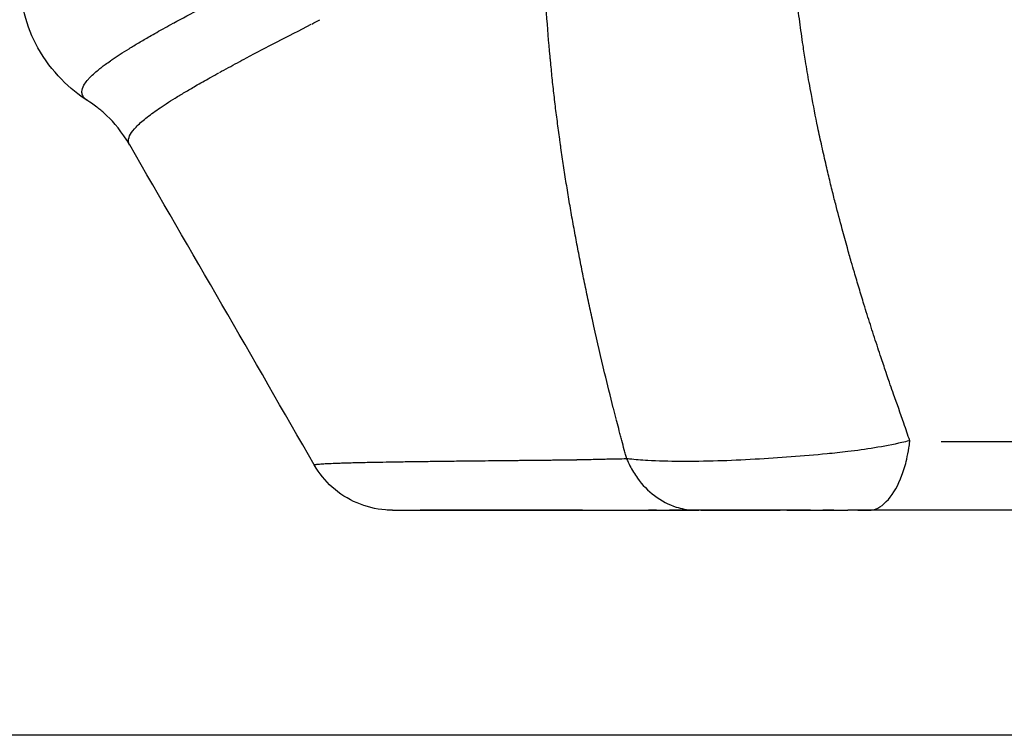
# Model space of a CAD drawing. Units: millimetres. Extents: x 0 to 59400, y 0 to 21000.
# Drawn here: x 36486 to 36705, y 4452 to 4610 of the extents above; entities that cross this region are included whole.
import ezdxf

# ---------------------------------------------------------------- set-up
doc = ezdxf.new("R2010")
doc.units = ezdxf.units.MM
doc.header["$LTSCALE"] = 15
doc.layers.add('P001', color=131, linetype='Continuous')
doc.layers.add('P_7THICK', color=7, linetype='Continuous')

msp = doc.modelspace()

# ---------------------------------------------------------------- linework, layer by layer
at = {"layer": 'P001', "extrusion": (0, 0, -1)}
for p, q in [((36690.76, 4516.82), (36815.47, 4516.82)), ((36680.34, 4505.75), (36680.34, 4505.75)), ((36575.68, 4501.62), (36575.29, 4501.62)), ((36580.09, 4501.62), (36575.68, 4501.62)), ((36580.86, 4501.62), (36580.09, 4501.62)), ((36580.86, 4501.62), (36580.86, 4501.62)), ((36636.82, 4501.62), (36636.67, 4501.62)), ((36637.49, 4501.62), (36637.41, 4501.62)), ((36666.96, 4501.62), (36664.71, 4501.62)), ((36674.74, 4501.62), (36672.3, 4501.62)), ((36952.29, 4501.62), (36674.74, 4501.62))]:
    msp.add_line(p, q, dxfattribs=at)
for centre, major_axis, ratio, start_param, end_param in [((37024, 4816.84), (514.51, 231.69), 0.021632, 3.557038, 3.565994), ((37031.02, 4802.6), (530.94, 207.95), 0.038694, 3.422547, 3.43536), ((37029.61, 4789.36), (519.2, 205.56), 0.038402, 3.424391, 3.437336), ((37060.74, 4729.65), (560.39, 135.79), 0.057061, 3.11947, 3.13303), ((37055.19, 4714.01), (544.52, 130.97), 0.056457, 3.125408, 3.132473), ((37055.19, 4714.01), (544.52, 130.97), 0.056457, 3.124827, 3.125016), ((36888.19, 4411.53), (222.15, -406.57), 0.45386, 2.080446, 2.086218)]:
    msp.add_ellipse(centre, major_axis=major_axis, ratio=ratio, start_param=start_param, end_param=end_param, dxfattribs=at)
at = {"layer": 'P001'}
for points, knots in [([(36501.49, 4592.39), (36497.79, 4594.8), (36493.51, 4598.71), (36487.98, 4608.68), (36486.5, 4614.36), (36486.5, 4619.64)], [0.027503, 0.027503, 0.027503, 0.027503, 2.769839, 2.769839, 5.12937, 5.12937, 5.12937, 5.12937]), ([(36673.66, 4547.27), (36673.3, 4548.45), (36672.94, 4549.63), (36672.23, 4551.99), (36671.88, 4553.17), (36671.31, 4555.12), (36671.09, 4555.89), (36670.57, 4557.7), (36670.27, 4558.74), (36669.6, 4561.15), (36669.22, 4562.53), (36668.35, 4565.76), (36667.86, 4567.6), (36667.13, 4570.45), (36666.87, 4571.49), (36666.32, 4573.72), (36666.03, 4574.91), (36665.6, 4576.72), (36665.45, 4577.34), (36664.97, 4579.42), (36664.65, 4580.84), (36664.03, 4583.65), (36663.73, 4585.05), (36662.93, 4588.88), (36662.45, 4591.31), (36661.84, 4594.62), (36661.67, 4595.52), (36661.23, 4598), (36660.97, 4599.58), (36660.53, 4602.3), (36660.34, 4603.47), (36659.9, 4606.38), (36659.66, 4608.12), (36659.2, 4611.57), (36658.99, 4613.29), (36658.8, 4615)], [-8.299327, -8.299327, -8.299327, -8.299327, -7.891174, -7.891174, -7.474416, -7.474416, -7.195874, -7.195874, -6.826094, -6.826094, -6.331201, -6.331201, -5.671591, -5.671591, -5.292138, -5.292138, -4.861909, -4.861909, -4.634176, -4.634176, -4.108717, -4.108717, -3.592593, -3.592593, -2.698201, -2.698201, -2.363705, -2.363705, -1.773527, -1.773527, -1.328248, -1.328248, -0.666176, -0.666176, -0.000001, -0.000001, -0.000001, -0.000001]), ([(36510.74, 4603.89), (36511.43, 4604.32), (36512.15, 4604.76), (36512.91, 4605.21), (36513.67, 4605.66), (36514.46, 4606.12), (36515.28, 4606.59)], [-0.5, -0.5, -0.5, -0.5, -0.25, -0.25, -0.25, 0, 0, 0, 0]), ([(36500.74, 4595.79), (36500.92, 4596.12), (36501.16, 4596.46), (36501.46, 4596.82), (36501.62, 4597.02), (36501.8, 4597.23), (36502, 4597.44)], [-1, -1, -1, -1, -0.358445, -0.358445, -0.358445, 0, 0, 0, 0]), ([(36520.96, 4592.94), (36521.64, 4593.36), (36522.36, 4593.8), (36523.12, 4594.25), (36523.87, 4594.69), (36524.65, 4595.15), (36525.47, 4595.63)], [0.5, 0.5, 0.5, 0.5, 0.75, 0.75, 0.75, 1, 1, 1, 1]), ([(36605.2, 4591.63), (36605.13, 4592.27), (36605.05, 4592.92), (36604.98, 4593.56), (36604.9, 4594.2), (36604.83, 4594.84), (36604.76, 4595.48)], [-0.5452007, -0.5452007, -0.5452007, -0.5452007, -0.4459434, -0.4459434, -0.4459434, -0.3466862, -0.3466862, -0.3466862, -0.3466862]), ([(36510.85, 4582.58), (36509.17, 4585.48), (36507.46, 4587.51), (36505.21, 4589.65), (36504.64, 4590.12), (36503.45, 4591.06), (36502.74, 4591.58), (36501.62, 4592.31)], [0.005564, 0.005564, 0.005564, 0.005564, 1.520464, 1.520464, 2.124031, 2.124031, 2.729061, 2.729061, 2.729061, 2.729061]), ([(36605.94, 4585.8), (36605.86, 4586.45), (36605.77, 4587.1), (36605.69, 4587.75), (36605.6, 4588.4), (36605.52, 4589.04), (36605.44, 4589.69), (36605.36, 4590.34), (36605.28, 4590.98), (36605.2, 4591.63)], [-0.8429723, -0.8429723, -0.8429723, -0.8429723, -0.7437151, -0.7437151, -0.7437151, -0.6444579, -0.6444579, -0.6444579, -0.5452007, -0.5452007, -0.5452007, -0.5452007]), ([(36606.37, 4582.71), (36606.32, 4583.09), (36606.26, 4583.47), (36606.21, 4583.84), (36606.12, 4584.5), (36606.03, 4585.15), (36605.94, 4585.8)], [-1, -1, -1, -1, -0.9422295, -0.9422295, -0.9422295, -0.8429723, -0.8429723, -0.8429723, -0.8429723]), ([(36607.37, 4576), (36607.26, 4576.66), (36607.16, 4577.32), (36607.06, 4577.97), (36606.96, 4578.63), (36606.87, 4579.28), (36606.77, 4579.93)], [-0.16964325, -0.16964325, -0.16964325, -0.16964325, -0.12001053, -0.12001053, -0.12001053, -0.07037782, -0.07037782, -0.07037782, -0.07037782]), ([(36608.01, 4572.03), (36607.9, 4572.7), (36607.79, 4573.36), (36607.68, 4574.02), (36607.57, 4574.68), (36607.47, 4575.34), (36607.37, 4576)], [-0.26890869, -0.26890869, -0.26890869, -0.26890869, -0.21927597, -0.21927597, -0.21927597, -0.16964325, -0.16964325, -0.16964325, -0.16964325]), ([(36609.39, 4564.07), (36609.26, 4564.74), (36609.14, 4565.41), (36609.03, 4566.07), (36608.91, 4566.74), (36608.79, 4567.4), (36608.68, 4568.06)], [-0.46743956, -0.46743956, -0.46743956, -0.46743956, -0.41780684, -0.41780684, -0.41780684, -0.36817412, -0.36817412, -0.36817412, -0.36817412]), ([(36610.13, 4560.05), (36610.01, 4560.72), (36609.88, 4561.39), (36609.76, 4562.06), (36609.63, 4562.73), (36609.51, 4563.4), (36609.39, 4564.07)], [-0.566705, -0.566705, -0.566705, -0.566705, -0.51707228, -0.51707228, -0.51707228, -0.46743956, -0.46743956, -0.46743956, -0.46743956]), ([(36612.15, 4549.98), (36612.01, 4550.65), (36611.87, 4551.33), (36611.73, 4552), (36611.59, 4552.68), (36611.45, 4553.35), (36611.32, 4554.02), (36611.18, 4554.69), (36611.05, 4555.36), (36610.91, 4556.03), (36610.78, 4556.71), (36610.65, 4557.37), (36610.52, 4558.04), (36610.39, 4558.71), (36610.26, 4559.38), (36610.13, 4560.05)], [-0.8148686, -0.8148686, -0.8148686, -0.8148686, -0.7652359, -0.7652359, -0.7652359, -0.7156031, -0.7156031, -0.7156031, -0.6659704, -0.6659704, -0.6659704, -0.6163377, -0.6163377, -0.6163377, -0.566705, -0.566705, -0.566705, -0.566705]), ([(36613.02, 4545.91), (36612.87, 4546.59), (36612.72, 4547.27), (36612.58, 4547.94), (36612.43, 4548.62), (36612.29, 4549.3), (36612.15, 4549.98)], [-0.91413402, -0.91413402, -0.91413402, -0.91413402, -0.8645013, -0.8645013, -0.8645013, -0.81486859, -0.81486859, -0.81486859, -0.81486859]), ([(36679.51, 4529.41), (36679.26, 4530.11), (36678.89, 4531.21), (36678.02, 4533.78), (36677.65, 4534.88), (36677.04, 4536.72), (36676.8, 4537.44), (36676.06, 4539.71), (36675.57, 4541.23), (36674.61, 4544.23), (36674.13, 4545.74), (36673.66, 4547.27)], [-2.299116, -2.299116, -2.299116, -2.299116, -1.757776, -1.757776, -1.360244, -1.360244, -1.097374, -1.097374, -0.543961, -0.543961, -0.000001, -0.000001, -0.000001, -0.000001]), ([(36682.52, 4520.89), (36681.73, 4523.16), (36680.99, 4525.18), (36680.24, 4527.31), (36679.99, 4528), (36679.75, 4528.69), (36679.51, 4529.41)], [-1, -1, -1, -1, -0.2423216, -0.2423216, -0.2423216, -0.0000008, -0.0000008, -0.0000008, -0.0000008]), ([(36619.43, 4519.18), (36619.25, 4519.87), (36619.07, 4520.56), (36618.89, 4521.25), (36618.85, 4521.41), (36618.8, 4521.58), (36618.76, 4521.74)], [-0.2955689, -0.2955689, -0.2955689, -0.2955689, -0.056106, -0.056106, -0.056106, 0, 0, 0, 0]), ([(36620.53, 4515.01), (36620.34, 4515.71), (36620.16, 4516.4), (36619.97, 4517.1), (36619.88, 4517.44), (36619.79, 4517.79), (36619.7, 4518.14)], [-0.7744947, -0.7744947, -0.7744947, -0.7744947, -0.5350318, -0.5350318, -0.5350318, -0.4153004, -0.4153004, -0.4153004, -0.4153004]), ([(36683.66, 4517), (36683.13, 4516.87), (36682.61, 4516.74), (36682.08, 4516.62), (36680.07, 4516.16), (36678.04, 4515.77), (36676.02, 4515.44), (36674.03, 4515.11), (36672.09, 4514.85), (36670.06, 4514.6), (36668.52, 4514.41), (36667, 4514.25), (36665.5, 4514.11), (36660.19, 4513.61), (36654.84, 4513.19), (36649.53, 4512.9)], [0.0042605, 0.0042605, 0.0042605, 0.0042605, 0.0503277, 0.0503277, 0.0503277, 0.2250401, 0.2250401, 0.2250401, 0.3985103, 0.3985103, 0.3985103, 0.5308218, 0.5308218, 0.5308218, 1, 1, 1, 1]), ([(36679.08, 4504.02), (36680.22, 4505.33), (36681.26, 4507.16), (36682.09, 4509.36), (36682.5, 4510.46), (36682.86, 4511.65), (36683.15, 4512.9), (36683.33, 4513.71), (36683.5, 4514.55), (36683.63, 4515.41), (36683.7, 4515.88), (36683.77, 4516.36), (36683.83, 4516.82)], [0.978943, 0.978943, 0.978943, 0.978943, 1.814536, 1.814536, 1.814536, 2.232332, 2.232332, 2.232332, 2.503685, 2.503685, 2.503685, 2.650128, 2.650128, 2.650128, 2.650128]), ([(36565.25, 4512.27), (36565.33, 4512.27), (36565.41, 4512.27), (36565.49, 4512.27), (36566.46, 4512.29), (36567.48, 4512.31), (36568.55, 4512.33)], [0.62239767, 0.62239767, 0.62239767, 0.62239767, 0.625, 0.625, 0.625, 0.65625, 0.65625, 0.65625, 0.65625]), ([(36571.93, 4512.38), (36572.4, 4512.39), (36572.88, 4512.39), (36573.37, 4512.4), (36574.09, 4512.41), (36574.82, 4512.42), (36575.58, 4512.43)], [0.6875, 0.6875, 0.6875, 0.6875, 0.70020618, 0.70020618, 0.70020618, 0.71875, 0.71875, 0.71875, 0.71875]), ([(36583.79, 4512.53), (36584.53, 4512.54), (36585.28, 4512.55), (36586.04, 4512.56), (36586.42, 4512.56), (36586.81, 4512.57), (36587.2, 4512.57), (36587.59, 4512.57), (36588, 4512.58), (36588.38, 4512.58)], [0.78125, 0.78125, 0.78125, 0.78125, 0.796875, 0.796875, 0.796875, 0.8046875, 0.8046875, 0.8046875, 0.8125, 0.8125, 0.8125, 0.8125]), ([(36588.38, 4512.58), (36588.57, 4512.59), (36588.77, 4512.59), (36588.96, 4512.59), (36589.93, 4512.6), (36590.92, 4512.61), (36591.94, 4512.62), (36592.34, 4512.62), (36592.73, 4512.63), (36593.14, 4512.63), (36593.76, 4512.64), (36594.39, 4512.65), (36595.04, 4512.65)], [0.8125, 0.8125, 0.8125, 0.8125, 0.81647925, 0.81647925, 0.81647925, 0.83618102, 0.83618102, 0.83618102, 0.84375, 0.84375, 0.84375, 0.8554918, 0.8554918, 0.8554918, 0.8554918]), ([(36595.68, 4512.66), (36596.11, 4512.66), (36596.55, 4512.67), (36596.99, 4512.67), (36597.43, 4512.68), (36597.9, 4512.68), (36598.33, 4512.68), (36599.19, 4512.69), (36600.07, 4512.7), (36600.97, 4512.71)], [0.859375, 0.859375, 0.859375, 0.859375, 0.8671875, 0.8671875, 0.8671875, 0.875, 0.875, 0.875, 0.890625, 0.890625, 0.890625, 0.890625]), ([(36602.34, 4512.72), (36602.57, 4512.73), (36602.8, 4512.73), (36603.04, 4512.73), (36603.27, 4512.73), (36603.53, 4512.74), (36603.74, 4512.74), (36604.13, 4512.74), (36604.54, 4512.75), (36604.97, 4512.75)], [0.8984375, 0.8984375, 0.8984375, 0.8984375, 0.90234375, 0.90234375, 0.90234375, 0.90625, 0.90625, 0.90625, 0.91341338, 0.91341338, 0.91341338, 0.91341338]), ([(36606.46, 4512.76), (36606.47, 4512.76), (36606.49, 4512.76), (36606.5, 4512.76), (36606.52, 4512.76), (36606.55, 4512.76), (36606.55, 4512.76)], [0.9213867188, 0.9213867188, 0.9213867188, 0.9213867188, 0.9216308594, 0.9216308594, 0.9216308594, 0.921875, 0.921875, 0.921875, 0.921875]), ([(36607.27, 4512.77), (36607.38, 4512.77), (36607.49, 4512.77), (36607.61, 4512.77), (36607.73, 4512.78), (36607.86, 4512.78), (36607.98, 4512.78)], [0.92578125, 0.92578125, 0.92578125, 0.92578125, 0.927639372, 0.927639372, 0.927639372, 0.9296875, 0.9296875, 0.9296875, 0.9296875]), ([(36609.35, 4512.81), (36609.37, 4512.81), (36609.4, 4512.81), (36609.42, 4512.81), (36609.54, 4512.81), (36609.66, 4512.81), (36609.77, 4512.82)], [0.937091385, 0.937091385, 0.937091385, 0.937091385, 0.9375, 0.9375, 0.9375, 0.939407378, 0.939407378, 0.939407378, 0.939407378]), ([(36610.2, 4512.83), (36610.77, 4512.84), (36611.35, 4512.86), (36611.92, 4512.87), (36613.08, 4512.89), (36614.24, 4512.92), (36615.39, 4512.94)], [0.94172665, 0.94172665, 0.94172665, 0.94172665, 0.95103799, 0.95103799, 0.95103799, 0.96976248, 0.96976248, 0.96976248, 0.96976248]), ([(36617.14, 4512.98), (36617.72, 4512.99), (36618.3, 4513), (36618.88, 4513.01), (36619.6, 4513.03), (36620.33, 4513.04), (36621.06, 4513.06)], [0.97913579, 0.97913579, 0.97913579, 0.97913579, 0.9884896, 0.9884896, 0.9884896, 0.99999976, 0.99999976, 0.99999976, 0.99999976]), ([(36621.06, 4513.03), (36621.28, 4512.52), (36621.53, 4511.97), (36621.78, 4511.46), (36622.25, 4510.52), (36622.82, 4509.6), (36623.44, 4508.74)], [0.0000092, 0.0000092, 0.0000092, 0.0000092, 0.0786698, 0.0786698, 0.0786698, 0.2232796, 0.2232796, 0.2232796, 0.2232796]), ([(36633.08, 4512.42), (36630.38, 4512.43), (36627.95, 4512.5), (36625.75, 4512.63), (36624.29, 4512.71), (36622.94, 4512.82), (36621.72, 4512.96), (36621.5, 4512.98), (36621.28, 4513.01), (36621.06, 4513.03)], [-5.334795, -5.334795, -5.334795, -5.334795, -1.784688, -1.784688, -1.784688, 0.575566, 0.575566, 0.575566, 1, 1, 1, 1]), ([(36569.15, 4501.62), (36568.63, 4501.62), (36568.11, 4501.64), (36565.43, 4501.85), (36563.27, 4502.38), (36559.28, 4504.09), (36557.4, 4505.28), (36554.22, 4508.14), (36552.86, 4509.82), (36551.81, 4511.65)], [0, 0, 0, 0, 0.156035, 0.156035, 0.80612, 0.80612, 1.45685, 1.45685, 2.089504, 2.089504, 2.089504, 2.089504]), ([(36627.22, 4504.85), (36628.73, 4503.71), (36630.39, 4502.86), (36632.05, 4502.33), (36633.25, 4501.95), (36634.45, 4501.73), (36635.61, 4501.65)], [0.475658, 0.475658, 0.475658, 0.475658, 0.7472852, 0.7472852, 0.7472852, 0.9436934, 0.9436934, 0.9436934, 0.9436934]), ([(36569.15, 4501.62), (36569.15, 4501.62), (36569.18, 4501.62), (36569.28, 4501.62), (36569.31, 4501.62), (36569.38, 4501.62), (36569.41, 4501.62), (36569.55, 4501.62), (36569.65, 4501.62), (36570.28, 4501.62), (36571.08, 4501.62), (36572.73, 4501.62), (36573.35, 4501.62), (36574.23, 4501.62), (36574.41, 4501.62), (36574.77, 4501.62), (36574.96, 4501.62), (36575.54, 4501.62), (36575.95, 4501.62), (36576.51, 4501.62), (36576.65, 4501.62), (36576.79, 4501.62)], [0.4503304, 0.4503304, 0.4503304, 0.4503304, 0.4716333, 0.4716333, 0.4794938, 0.4794938, 0.4873544, 0.4873544, 0.5030755, 0.5030755, 0.5659599, 0.5659599, 0.5974021, 0.5974021, 0.6052627, 0.6052627, 0.6131232, 0.6131232, 0.6288443, 0.6288443, 0.6339559, 0.6339559, 0.6339559, 0.6339559]), ([(36576.79, 4501.62), (36577.52, 4501.62), (36578.31, 4501.62), (36580.14, 4501.62), (36581.22, 4501.62), (36583.53, 4501.62), (36584.76, 4501.62), (36586.4, 4501.62), (36586.73, 4501.62), (36587.4, 4501.62), (36587.74, 4501.62), (36588.79, 4501.62), (36589.5, 4501.62), (36591.68, 4501.62), (36593.21, 4501.62), (36596.42, 4501.62), (36598.09, 4501.62), (36601.57, 4501.62), (36603.38, 4501.62), (36606.2, 4501.62), (36607.16, 4501.62), (36609.11, 4501.62), (36610.1, 4501.62), (36613.13, 4501.62), (36615.22, 4501.62), (36618.45, 4501.62), (36619.55, 4501.62), (36621.22, 4501.62), (36621.78, 4501.62), (36622.42, 4501.62), (36622.49, 4501.62), (36622.58, 4501.62), (36622.6, 4501.62), (36622.63, 4501.62), (36622.65, 4501.62), (36622.71, 4501.62), (36622.74, 4501.62), (36622.92, 4501.62), (36623.06, 4501.62), (36623.41, 4501.62), (36623.62, 4501.62), (36623.83, 4501.62)], [0.6339559, 0.6339559, 0.6339559, 0.6339559, 0.6602866, 0.6602866, 0.6917288, 0.6917288, 0.723171, 0.723171, 0.7310315, 0.7310315, 0.7388921, 0.7388921, 0.7546132, 0.7546132, 0.7860554, 0.7860554, 0.8174976, 0.8174976, 0.8489399, 0.8489399, 0.864661, 0.864661, 0.8803821, 0.8803821, 0.9118243, 0.9118243, 0.9275454, 0.9275454, 0.935406, 0.935406, 0.9363885, 0.9363885, 0.9366342, 0.9366342, 0.9368798, 0.9368798, 0.9373711, 0.9373711, 0.9393362, 0.9393362, 0.9422059, 0.9422059, 0.9422059, 0.9422059]), ([(36611.29, 4501.62), (36609.26, 4501.62), (36607.23, 4501.62), (36603.18, 4501.62), (36601.15, 4501.62), (36597.09, 4501.62), (36595.06, 4501.62), (36591, 4501.62), (36588.97, 4501.62), (36584.91, 4501.62), (36582.88, 4501.62), (36580.86, 4501.62)], [4.714621, 4.714621, 4.714621, 4.714621, 5.399153, 5.399153, 6.083685, 6.083685, 6.768217, 6.768217, 7.452749, 7.452749, 8.137281, 8.137281, 8.137281, 8.137281]), ([(36623.83, 4501.62), (36623.91, 4501.62), (36623.98, 4501.62), (36624.35, 4501.62), (36624.64, 4501.62), (36625.07, 4501.62), (36625.21, 4501.62), (36625.43, 4501.62), (36625.5, 4501.62), (36625.61, 4501.62), (36625.64, 4501.62), (36625.69, 4501.62), (36625.71, 4501.62), (36625.74, 4501.62), (36625.74, 4501.62), (36625.75, 4501.62), (36625.75, 4501.62), (36625.77, 4501.62), (36625.78, 4501.62), (36626.36, 4501.62), (36626.93, 4501.62), (36628.66, 4501.62), (36629.82, 4501.62), (36631.56, 4501.62), (36632.14, 4501.62), (36633.3, 4501.62), (36633.89, 4501.62), (36635.18, 4501.62), (36635.89, 4501.62), (36636.6, 4501.62)], [0.94220591, 0.94220591, 0.94220591, 0.94220591, 0.94326651, 0.94326651, 0.94719679, 0.94719679, 0.94916193, 0.94916193, 0.9501445, 0.9501445, 0.95063578, 0.95063578, 0.95088142, 0.95088142, 0.95094283, 0.95094283, 0.95100425, 0.95100425, 0.95112707, 0.95112707, 0.95898762, 0.95898762, 0.97470873, 0.97470873, 0.98256928, 0.98256928, 0.99042984, 0.99042984, 0.99999999, 0.99999999, 0.99999999, 0.99999999]), ([(36627.69, 4501.62), (36627.69, 4501.62), (36627.69, 4501.62), (36627.69, 4501.62), (36627.69, 4501.62), (36627.68, 4501.62), (36627.67, 4501.62), (36627.65, 4501.62), (36627.65, 4501.62), (36627.62, 4501.62), (36627.6, 4501.62), (36627.5, 4501.62), (36627.42, 4501.62), (36627.22, 4501.62), (36627.11, 4501.62), (36626.7, 4501.62), (36626.4, 4501.62), (36626.03, 4501.62), (36625.96, 4501.62), (36625.88, 4501.62)], [0.1732148, 0.1732148, 0.1732148, 0.1732148, 0.1750299, 0.1750299, 0.1789803, 0.1789803, 0.182938, 0.182938, 0.186851, 0.186851, 0.194677, 0.194677, 0.2352566, 0.2352566, 0.2893628, 0.2893628, 0.4336498, 0.4336498, 0.4711742, 0.4711742, 0.4711742, 0.4711742]), ([(36661.84, 4501.62), (36661.77, 4501.62), (36661.7, 4501.62), (36658.52, 4501.61), (36655.49, 4501.61), (36650.75, 4501.61), (36649.05, 4501.61), (36644.78, 4501.6), (36642.19, 4501.61), (36637.5, 4501.61), (36635.38, 4501.61), (36632.81, 4501.62), (36632.31, 4501.62), (36631.45, 4501.62), (36631.09, 4501.62), (36630.7, 4501.62), (36630.67, 4501.62), (36630.62, 4501.62), (36630.6, 4501.62), (36630.58, 4501.62), (36630.58, 4501.62), (36630.58, 4501.62), (36630.57, 4501.62), (36630.57, 4501.62), (36630.57, 4501.62), (36630.57, 4501.62)], [4.755618, 4.755618, 4.755618, 4.755618, 4.776539, 4.776539, 5.742585, 5.742585, 6.285168, 6.285168, 7.099865, 7.099865, 7.724229, 7.724229, 7.875804, 7.875804, 7.987609, 7.987609, 7.998083, 7.998083, 8.003884, 8.003884, 8.00461, 8.00461, 8.0047, 8.0047, 8.004745, 8.004745, 8.004745, 8.004745]), ([(36637.4, 4501.62), (36637.31, 4501.62), (36637.21, 4501.62), (36637.04, 4501.62), (36636.96, 4501.62), (36636.84, 4501.62), (36636.78, 4501.62), (36636.73, 4501.62), (36636.72, 4501.62), (36636.71, 4501.62), (36636.7, 4501.62), (36636.69, 4501.62), (36636.69, 4501.62), (36636.69, 4501.62)], [0, 0, 0, 0, 0.0387007, 0.0387007, 0.067671, 0.067671, 0.0895082, 0.0895082, 0.0960176, 0.0960176, 0.1022028, 0.1022028, 0.1047331, 0.1047331, 0.1047331, 0.1047331]), ([(36640.38, 4501.62), (36641.38, 4501.62), (36642.45, 4501.61), (36643.61, 4501.61), (36645.36, 4501.61), (36647.23, 4501.61), (36649.22, 4501.62)], [0.2234445, 0.2234445, 0.2234445, 0.2234445, 0.3779745, 0.3779745, 0.3779745, 0.6110475, 0.6110475, 0.6110475, 0.6110475]), ([(36659.13, 4501.62), (36657.61, 4501.62), (36656.11, 4501.62), (36652.67, 4501.62), (36650.66, 4501.62), (36649.22, 4501.62)], [3.092618, 3.092618, 3.092618, 3.092618, 3.597385, 3.597385, 4.290745, 4.290745, 4.290745, 4.290745]), ([(36659.65, 4501.62), (36660.76, 4501.62), (36661.88, 4501.62), (36663, 4501.62), (36665.07, 4501.62), (36667.11, 4501.61), (36669.05, 4501.61)], [-0.7229654, -0.7229654, -0.7229654, -0.7229654, -0.5691471, -0.5691471, -0.5691471, -0.2845735, -0.2845735, -0.2845735, -0.2845735]), ([(36666.69, 4501.62), (36666.64, 4501.62), (36666.6, 4501.62), (36665.94, 4501.62), (36665.34, 4501.62), (36664.74, 4501.62)], [2.2868222, 2.2868222, 2.2868222, 2.2868222, 2.3009086, 2.3009086, 2.4886717, 2.4886717, 2.4886717, 2.4886717])]:
    msp.add_open_spline(points, degree=3, knots=knots, dxfattribs=at)
for points in [[(36604.08, 4602.18), (36603.48, 4608.6), (36603.06, 4614.9), (36602.83, 4621.11)], [(36520.6, 4609.57), (36522.5, 4610.61), (36524.53, 4611.69), (36526.68, 4612.83)], [(36515.28, 4606.59), (36516.33, 4607.19), (36517.42, 4607.81), (36518.57, 4608.45)], [(36543.6, 4605.42), (36545.99, 4606.66), (36548.5, 4607.95), (36551.13, 4609.29)], [(36507, 4601.47), (36508.11, 4602.23), (36509.36, 4603.04), (36510.74, 4603.89)], [(36536.81, 4601.86), (36538.95, 4602.99), (36541.22, 4604.18), (36543.6, 4605.42)], [(36532.79, 4599.7), (36534.08, 4600.4), (36535.42, 4601.12), (36536.81, 4601.86)], [(36604.17, 4601.24), (36604.14, 4601.55), (36604.11, 4601.87), (36604.08, 4602.18)], [(36504.09, 4599.32), (36504.1, 4599.33), (36504.1, 4599.33), (36504.11, 4599.34)], [(36504.11, 4599.34), (36504.36, 4599.54), (36504.58, 4599.71), (36504.76, 4599.85)], [(36504.76, 4599.85), (36505.16, 4600.16), (36505.4, 4600.33), (36505.44, 4600.36)], [(36505.44, 4600.36), (36505.82, 4600.64), (36506.21, 4600.92), (36506.63, 4601.21)], [(36506.63, 4601.21), (36506.69, 4601.26), (36506.76, 4601.31), (36506.83, 4601.36)], [(36506.83, 4601.36), (36506.89, 4601.39), (36506.94, 4601.43), (36507, 4601.47)], [(36530.76, 4598.6), (36531.42, 4598.96), (36532.1, 4599.33), (36532.79, 4599.7)], [(36604.36, 4599.32), (36604.29, 4599.96), (36604.23, 4600.6), (36604.17, 4601.24)], [(36502, 4597.44), (36502.77, 4598.24), (36503.57, 4598.9), (36504.09, 4599.32)], [(36525.47, 4595.63), (36526.51, 4596.22), (36527.6, 4596.84), (36528.74, 4597.48)], [(36604.55, 4597.41), (36604.49, 4598.05), (36604.42, 4598.69), (36604.36, 4599.32)], [(36604.76, 4595.48), (36604.69, 4596.13), (36604.62, 4596.77), (36604.55, 4597.41)], [(36500.29, 4594.37), (36500.31, 4594.81), (36500.46, 4595.28), (36500.74, 4595.79)], [(36500.42, 4593.62), (36500.33, 4593.86), (36500.29, 4594.11), (36500.29, 4594.37)], [(36501.6, 4592.32), (36501.2, 4592.58), (36500.89, 4592.86), (36500.67, 4593.17)], [(36517.25, 4590.53), (36518.35, 4591.28), (36519.59, 4592.09), (36520.96, 4592.94)], [(36501.62, 4592.31), (36501.62, 4592.31), (36501.61, 4592.32), (36501.6, 4592.32)], [(36512.3, 4586.53), (36512.91, 4587.17), (36513.65, 4587.82), (36514.44, 4588.46)], [(36514.44, 4588.46), (36515.33, 4589.17), (36516.29, 4589.87), (36517.25, 4590.53)], [(36511.06, 4584.91), (36511.33, 4585.41), (36511.75, 4585.95), (36512.3, 4586.53)], [(36510.62, 4583.52), (36510.63, 4583.95), (36510.78, 4584.41), (36511.06, 4584.91)], [(36510.76, 4582.78), (36510.66, 4583.01), (36510.62, 4583.26), (36510.62, 4583.52)], [(36551.81, 4511.65), (36538.15, 4535.41), (36524.51, 4559), (36510.88, 4582.55)], [(36606.49, 4581.89), (36606.45, 4582.16), (36606.41, 4582.43), (36606.37, 4582.71)], [(36606.77, 4579.93), (36606.67, 4580.58), (36606.58, 4581.24), (36606.49, 4581.89)], [(36608.34, 4570.04), (36608.23, 4570.7), (36608.11, 4571.37), (36608.01, 4572.03)], [(36608.68, 4568.06), (36608.56, 4568.72), (36608.45, 4569.38), (36608.34, 4570.04)], [(36613.46, 4543.87), (36613.31, 4544.55), (36613.16, 4545.23), (36613.02, 4545.91)], [(36613.79, 4542.39), (36613.68, 4542.88), (36613.57, 4543.38), (36613.46, 4543.87)], [(36616.18, 4532.09), (36615.36, 4535.49), (36614.57, 4538.92), (36613.79, 4542.39)], [(36618.1, 4524.33), (36617.45, 4526.89), (36616.81, 4529.48), (36616.18, 4532.09)], [(36683.81, 4517.03), (36683.41, 4518.28), (36682.98, 4519.57), (36682.52, 4520.89)], [(36619.7, 4518.14), (36619.61, 4518.48), (36619.52, 4518.83), (36619.43, 4519.18)], [(36683.81, 4517.03), (36683.76, 4517.02), (36683.71, 4517.01), (36683.66, 4517)], [(36683.81, 4516.99), (36683.81, 4517), (36683.81, 4517.02), (36683.81, 4517.03)], [(36683.83, 4516.82), (36683.82, 4516.88), (36683.82, 4516.93), (36683.81, 4516.99)], [(36620.81, 4513.97), (36620.71, 4514.32), (36620.62, 4514.67), (36620.53, 4515.01)], [(36554.87, 4511.97), (36555.32, 4512), (36555.81, 4512.02), (36556.37, 4512.04)], [(36556.37, 4512.04), (36556.47, 4512.04), (36556.58, 4512.05), (36556.69, 4512.05)], [(36556.69, 4512.05), (36556.87, 4512.06), (36557.05, 4512.06), (36557.24, 4512.07)], [(36557.24, 4512.07), (36557.43, 4512.08), (36557.62, 4512.08), (36557.82, 4512.09)], [(36557.82, 4512.09), (36558.22, 4512.1), (36558.63, 4512.11), (36559.07, 4512.13)], [(36559.07, 4512.13), (36559.47, 4512.14), (36559.88, 4512.15), (36560.32, 4512.16)], [(36560.32, 4512.16), (36560.83, 4512.17), (36561.36, 4512.19), (36561.92, 4512.2)], [(36561.92, 4512.2), (36562.95, 4512.22), (36564.06, 4512.25), (36565.25, 4512.27)], [(36568.55, 4512.33), (36568.72, 4512.33), (36568.89, 4512.33), (36569.07, 4512.34)], [(36569.07, 4512.34), (36569.41, 4512.34), (36569.75, 4512.35), (36570.1, 4512.35)], [(36570.1, 4512.35), (36570.13, 4512.35), (36570.17, 4512.35), (36570.2, 4512.35)], [(36570.2, 4512.35), (36570.52, 4512.36), (36570.84, 4512.36), (36571.16, 4512.37)], [(36571.16, 4512.37), (36571.42, 4512.37), (36571.67, 4512.38), (36571.93, 4512.38)], [(36575.58, 4512.43), (36576.22, 4512.44), (36576.87, 4512.45), (36577.53, 4512.46)], [(36577.53, 4512.46), (36577.73, 4512.46), (36577.93, 4512.46), (36578.13, 4512.47)], [(36578.13, 4512.47), (36578.27, 4512.47), (36578.4, 4512.47), (36578.54, 4512.47)], [(36578.54, 4512.47), (36578.89, 4512.47), (36579.24, 4512.48), (36579.58, 4512.48)], [(36579.58, 4512.48), (36580.78, 4512.5), (36582.03, 4512.51), (36583.32, 4512.53)], [(36583.32, 4512.53), (36583.48, 4512.53), (36583.64, 4512.53), (36583.79, 4512.53)], [(36595.04, 4512.65), (36595.25, 4512.65), (36595.46, 4512.66), (36595.68, 4512.66)], [(36600.97, 4512.71), (36601.17, 4512.71), (36601.36, 4512.71), (36601.55, 4512.72)], [(36601.55, 4512.72), (36601.81, 4512.72), (36602.08, 4512.72), (36602.34, 4512.72)], [(36604.97, 4512.75), (36605.01, 4512.75), (36605.05, 4512.75), (36605.09, 4512.75)], [(36605.09, 4512.75), (36605.32, 4512.75), (36605.56, 4512.76), (36605.8, 4512.76)], [(36605.8, 4512.76), (36605.93, 4512.76), (36606.05, 4512.76), (36606.17, 4512.76)], [(36606.17, 4512.76), (36606.24, 4512.76), (36606.3, 4512.76), (36606.36, 4512.76)], [(36606.36, 4512.76), (36606.39, 4512.76), (36606.42, 4512.76), (36606.46, 4512.76)], [(36606.55, 4512.76), (36606.56, 4512.76), (36606.62, 4512.77), (36606.72, 4512.77)], [(36606.72, 4512.77), (36606.73, 4512.77), (36606.74, 4512.77), (36606.75, 4512.77)], [(36606.75, 4512.77), (36606.8, 4512.77), (36606.87, 4512.77), (36606.94, 4512.77)], [(36606.94, 4512.77), (36606.95, 4512.77), (36606.96, 4512.77), (36606.97, 4512.77)], [(36607, 4512.77), (36607.02, 4512.77), (36607.03, 4512.77), (36607.05, 4512.77)], [(36607.05, 4512.77), (36607.07, 4512.77), (36607.09, 4512.77), (36607.11, 4512.77)], [(36607.11, 4512.77), (36607.12, 4512.77), (36607.14, 4512.77), (36607.16, 4512.77)], [(36607.16, 4512.77), (36607.2, 4512.77), (36607.25, 4512.77), (36607.27, 4512.77)], [(36607.98, 4512.78), (36608.15, 4512.78), (36608.32, 4512.79), (36608.48, 4512.79)], [(36608.48, 4512.79), (36608.77, 4512.79), (36609.06, 4512.8), (36609.35, 4512.81)], [(36609.77, 4512.82), (36609.85, 4512.82), (36609.92, 4512.82), (36609.99, 4512.82)], [(36609.99, 4512.82), (36610.02, 4512.82), (36610.06, 4512.83), (36610.09, 4512.83)], [(36610.09, 4512.83), (36610.11, 4512.83), (36610.13, 4512.83), (36610.14, 4512.83)], [(36610.17, 4512.83), (36610.18, 4512.83), (36610.19, 4512.83), (36610.2, 4512.83)], [(36615.39, 4512.94), (36615.97, 4512.95), (36616.55, 4512.97), (36617.14, 4512.98)], [(36621.06, 4513.06), (36620.97, 4513.36), (36620.89, 4513.67), (36620.81, 4513.97)], [(36621.06, 4513.06), (36621.06, 4513.05), (36621.06, 4513.04), (36621.06, 4513.03)], [(36641.29, 4512.53), (36638.42, 4512.45), (36635.67, 4512.41), (36633.08, 4512.42)], [(36649.53, 4512.9), (36646.7, 4512.74), (36643.92, 4512.61), (36641.29, 4512.53)], [(36551.81, 4511.65), (36551.8, 4511.67), (36551.81, 4511.68), (36551.84, 4511.7)], [(36551.84, 4511.7), (36551.85, 4511.7), (36551.86, 4511.71), (36551.88, 4511.71)], [(36551.88, 4511.71), (36551.9, 4511.72), (36551.92, 4511.73), (36551.95, 4511.73)], [(36551.95, 4511.73), (36551.95, 4511.73), (36551.96, 4511.74), (36551.96, 4511.74)], [(36551.96, 4511.74), (36551.99, 4511.74), (36552.03, 4511.75), (36552.07, 4511.76)], [(36552.07, 4511.76), (36552.09, 4511.76), (36552.11, 4511.77), (36552.14, 4511.77)], [(36552.14, 4511.77), (36552.21, 4511.78), (36552.29, 4511.79), (36552.38, 4511.8)], [(36552.38, 4511.8), (36552.69, 4511.84), (36553.11, 4511.87), (36553.66, 4511.91)], [(36553.66, 4511.91), (36553.99, 4511.93), (36554.37, 4511.95), (36554.79, 4511.97)], [(36554.79, 4511.97), (36554.81, 4511.97), (36554.84, 4511.97), (36554.87, 4511.97)], [(36623.44, 4508.74), (36624.52, 4507.24), (36625.81, 4505.92), (36627.22, 4504.85)], [(36675.24, 4501.65), (36676.54, 4501.8), (36677.87, 4502.63), (36679.08, 4504.02)], [(36635.61, 4501.65), (36635.95, 4501.63), (36636.28, 4501.63), (36636.6, 4501.62)], [(36636.16, 4501.62), (36636.36, 4501.62), (36636.57, 4501.62), (36636.77, 4501.62)], [(36636.43, 4501.62), (36636.63, 4501.62), (36636.83, 4501.62), (36637.03, 4501.62)], [(36637.08, 4501.62), (36636.88, 4501.62), (36636.67, 4501.62), (36636.47, 4501.62)], [(36637.49, 4501.62), (36637.87, 4501.62), (36638.27, 4501.62), (36638.69, 4501.62)], [(36638.69, 4501.62), (36639.22, 4501.62), (36639.79, 4501.62), (36640.38, 4501.62)], [(36638.85, 4501.62), (36639.33, 4501.62), (36639.9, 4501.62), (36640.4, 4501.62)], [(36638.96, 4501.62), (36639.45, 4501.62), (36639.95, 4501.62), (36640.44, 4501.62)], [(36649.22, 4501.62), (36649.34, 4501.62), (36649.46, 4501.62), (36649.59, 4501.62)], [(36649.59, 4501.62), (36650.92, 4501.62), (36652.32, 4501.62), (36653.74, 4501.62)], [(36653.74, 4501.62), (36654.2, 4501.62), (36654.66, 4501.62), (36655.12, 4501.62)], [(36656.57, 4501.62), (36656.09, 4501.62), (36655.6, 4501.62), (36655.12, 4501.62)], [(36656.57, 4501.62), (36657.59, 4501.62), (36658.62, 4501.62), (36659.65, 4501.62)], [(36665.43, 4501.62), (36665.13, 4501.62), (36664.82, 4501.62), (36664.52, 4501.62)], [(36669.05, 4501.61), (36669.4, 4501.61), (36669.75, 4501.61), (36670.09, 4501.61)], [(36672.3, 4501.62), (36671.58, 4501.62), (36670.86, 4501.62), (36670.09, 4501.61)], [(36672.3, 4501.62), (36672.66, 4501.62), (36673.01, 4501.62), (36673.36, 4501.62)], [(36673.36, 4501.62), (36673.6, 4501.62), (36673.83, 4501.62), (36674.06, 4501.62)], [(36674.83, 4501.62), (36674.38, 4501.62), (36673.93, 4501.62), (36673.48, 4501.62)], [(36673.84, 4501.62), (36674.19, 4501.62), (36674.53, 4501.62), (36674.88, 4501.62)], [(36674.06, 4501.62), (36674.16, 4501.62), (36674.26, 4501.62), (36674.37, 4501.62)], [(36674.11, 4501.62), (36674.27, 4501.62), (36674.43, 4501.62), (36674.59, 4501.62)], [(36674.37, 4501.62), (36674.42, 4501.62), (36674.47, 4501.62), (36674.49, 4501.62)], [(36674.49, 4501.62), (36674.52, 4501.62), (36674.62, 4501.62), (36674.74, 4501.62)], [(36674.74, 4501.62), (36674.9, 4501.63), (36675.07, 4501.63), (36675.24, 4501.65)], [(36674.78, 4501.62), (36674.82, 4501.62), (36674.87, 4501.62), (36674.91, 4501.62)]]:
    msp.add_open_spline(points, degree=3, dxfattribs=at)
at = {"layer": 'P_7THICK', "extrusion": (0, 0, -1)}
msp.add_line((45760.28, 4451.75, 0), (33939.05, 4451.75, 0), dxfattribs=at)

doc.saveas('drawing.dxf')
